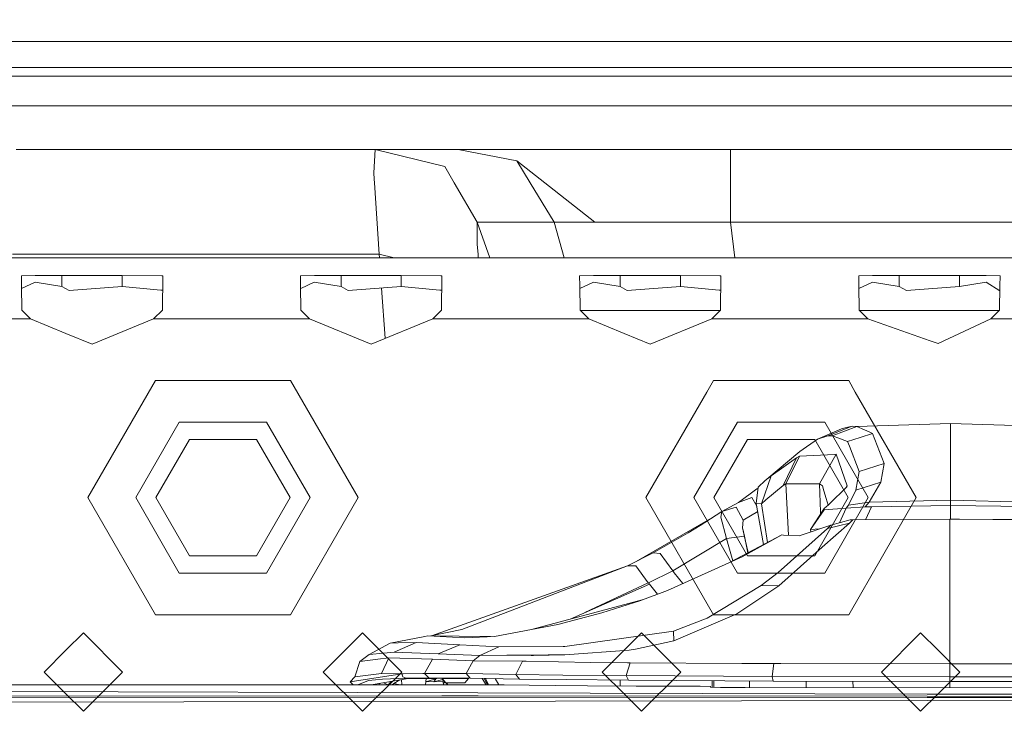
# Model space of a CAD drawing. Units: millimetres. Extents: x 967 to 8541, y -1600 to 1612.
# Drawn here: x 3339 to 3452, y 1038 to 1118 of the extents above; entities that cross this region are included whole.
import ezdxf

# ---------------------------------------------------------------- set-up
doc = ezdxf.new("R2010")
doc.units = ezdxf.units.MM
doc.layers.add('1', color=7, linetype='Continuous', true_color=0xffffff)
doc.dimstyles.get("Standard").update_dxf_attribs({"dimtxt": 0.18, "dimasz": 0.18, "dimexe": 0.18, "dimexo": 0.0625, "dimgap": 0.09, "dimtad": 0, "dimtih": 1, "dimtoh": 1, "dimdec": 4, "dimzin": 0, "dimdsep": 46, "dimtxsty": 'Standard', "dimcen": 0.09, "dimadec": 0, "dimazin": 0, "dimtfac": 1, "dimtdec": 4, "dimtofl": 0, "dimtmove": 0, "dimatfit": 3, "dimfxl": 1, "dimtolj": 1, "dimtzin": 0, "dimarcsym": 0})

msp = doc.modelspace()

# ---------------------------------------------------------------- linework, layer by layer
at = {"layer": '1', "color": 18, "linetype": 'Continuous', "lineweight": 13}
for p, q in [((2820.565759, 1115.359103), (3584.08451, 1115.359103)), ((3201.06846, 1112.374937), (3581.986247, 1112.374937)), ((3201.068221, 1111.37489), (3582.748472, 1111.37489)), ((3201.068221, 1107.96157), (3585.462331, 1107.96157)), ((3338.358938, 1102.963006), (3379.516422, 1102.963006)), ((3379.516422, 1102.963006), (3379.332839, 1100.282585)), ((3379.516422, 1102.963006), (3387.492477, 1101.011907)), ((3379.516422, 1102.963006), (3389.037191, 1102.961933)), ((3389.037191, 1102.961933), (3390.929757, 1102.961814)), ((3395.76274, 1101.65981), (3389.037191, 1102.961933)), ((3397.510587, 1102.961814), (3390.929757, 1102.961814)), ((3401.750862, 1102.961814), (3397.510587, 1102.961814)), ((3401.750862, 1102.961814), (3407.494842, 1102.961814)), ((3407.494842, 1102.961814), (3420.238315, 1102.961814)), ((3420.238315, 1102.961814), (3452.639638, 1102.961814)), ((3420.25119, 1101.34915), (3420.238315, 1102.961814)), ((3387.492477, 1101.011907), (3388.571283, 1099.161951)), ((3395.76274, 1101.65981), (3397.278614, 1099.161779)), ((3395.76274, 1101.65981), (3398.944849, 1099.161779)), ((3420.254616, 1099.161779), (3420.25119, 1101.34915)), ((3379.332839, 1100.282585), (3379.379808, 1099.576031)), ((3379.379808, 1099.576031), (3379.407204, 1099.162971)), ((3379.407204, 1099.162969), (3379.407295, 1099.161592)), ((3379.407296, 1099.161587), (3379.951059, 1090.963041)), ((3388.571313, 1099.161898), (3388.571509, 1099.161562)), ((3388.571511, 1099.16156), (3391.201078, 1094.65233)), ((3397.278733, 1099.161584), (3400.015651, 1094.651376)), ((3398.94505, 1099.161621), (3404.690563, 1094.651257)), ((3420.254616, 1099.16164), (3420.254616, 1099.161644)), ((3420.26168, 1094.651257), (3420.254616, 1099.161541)), ((3391.201078, 1094.65233), (3392.652838, 1090.551292)), ((3391.201078, 1094.65233), (3400.015651, 1094.651376)), ((3391.207038, 1092.065488), (3391.201078, 1094.65233)), ((3400.015651, 1094.651376), (3401.15565, 1090.551292)), ((3400.015651, 1094.651376), (3404.690563, 1094.651257)), ((3404.851018, 1094.651257), (3404.690563, 1094.651257)), ((3411.998092, 1094.651257), (3404.851018, 1094.651257)), ((3411.998092, 1094.651257), (3412.195503, 1094.651257)), ((3412.195503, 1094.651257), (3420.26168, 1094.651257)), ((3420.26168, 1094.651257), (3452.616273, 1094.651257)), ((3420.26168, 1094.651257), (3420.752505, 1090.551292)), ((3391.294538, 1090.984618), (3391.207038, 1092.065488)), ((3586.046933, 1090.551292), (2818.047105, 1090.551292)), ((3337.93193, 1090.963041), (3379.951059, 1090.963041)), ((3379.951059, 1090.963041), (3381.696517, 1090.551292)), ((3379.951059, 1090.963041), (3379.981635, 1090.551292)), ((3391.329648, 1090.551292), (3391.294538, 1090.984618)), ((3340.52807, 1088.513409), (3338.94354, 1088.501011)), ((3338.94354, 1088.501011), (3338.95713, 1087.352072)), ((3343.594371, 1088.537251), (3340.52807, 1088.513409)), ((3343.594371, 1088.537251), (3343.594371, 1087.25587)), ((3347.047149, 1088.537251), (3343.594371, 1088.537251)), ((3350.499927, 1088.537251), (3347.047149, 1088.537251)), ((3350.499927, 1088.537251), (3350.499927, 1087.25587)), ((3355.023443, 1088.501965), (3350.499927, 1088.537251)), ((3355.15052, 1088.501011), (3355.023443, 1088.501965)), ((3355.10379, 1084.565794), (3355.15052, 1088.501011)), ((3372.527896, 1088.513409), (3370.943605, 1088.501011)), ((3370.943605, 1088.501011), (3370.957195, 1087.352072)), ((3375.594198, 1088.537251), (3372.527896, 1088.513409)), ((3375.594198, 1088.537251), (3375.594198, 1087.25587)), ((3379.046975, 1088.537251), (3375.594198, 1088.537251)), ((3382.499992, 1088.537251), (3379.046975, 1088.537251)), ((3382.499992, 1088.537251), (3382.499992, 1087.25587)), ((3387.023269, 1088.501965), (3382.499992, 1088.537251)), ((3387.150585, 1088.501011), (3387.023269, 1088.501965)), ((3387.103616, 1084.565794), (3387.150585, 1088.501011)), ((3404.527961, 1088.513409), (3402.943431, 1088.501011)), ((3402.943431, 1088.501011), (3402.95726, 1087.352072)), ((3407.594262, 1088.537251), (3404.527961, 1088.513409)), ((3407.594262, 1088.537251), (3407.594262, 1087.25587)), ((3411.04704, 1088.537251), (3407.594262, 1088.537251)), ((3414.499818, 1088.537251), (3411.04704, 1088.537251)), ((3414.499818, 1088.537251), (3414.499818, 1087.25587)), ((3419.023334, 1088.501965), (3414.499818, 1088.537251)), ((3419.150649, 1088.501011), (3419.023334, 1088.501965)), ((3419.103681, 1084.565794), (3419.150649, 1088.501011)), ((3436.528026, 1088.513409), (3434.943496, 1088.501011)), ((3434.943496, 1088.501011), (3434.957324, 1087.352072)), ((3439.594327, 1088.537251), (3436.528026, 1088.513409)), ((3439.594327, 1088.537251), (3439.594327, 1087.25587)), ((3443.047105, 1088.537251), (3439.594327, 1088.537251)), ((3446.499883, 1088.537251), (3443.047105, 1088.537251)), ((3446.499883, 1088.537251), (3446.499883, 1087.25587)), ((3449.566184, 1088.513409), (3446.499883, 1088.537251)), ((3451.150714, 1088.501011), (3449.566184, 1088.513409)), ((3451.136886, 1087.352072), (3451.150714, 1088.501011)), ((3338.990508, 1084.565794), (3338.95713, 1087.352072)), ((3340.518295, 1087.775265), (3338.961154, 1087.016193)), ((3343.594371, 1087.25587), (3340.518295, 1087.775265)), ((3344.411193, 1086.786782), (3343.594371, 1087.25587)), ((3350.499927, 1087.25587), (3346.928417, 1086.980735)), ((3354.935943, 1086.848175), (3350.499927, 1087.25587)), ((3370.990573, 1084.565794), (3370.957195, 1087.352072)), ((3372.518121, 1087.775265), (3370.961218, 1087.01622)), ((3375.594198, 1087.25587), (3372.518121, 1087.775265)), ((3376.411258, 1086.786782), (3375.594198, 1087.25587)), ((3382.499992, 1087.25587), (3378.928243, 1086.980735)), ((3386.935769, 1086.848175), (3382.499992, 1087.25587)), ((3402.9904, 1084.565794), (3402.95726, 1087.352072)), ((3404.518186, 1087.775265), (3402.961253, 1087.016295)), ((3407.594262, 1087.25587), (3404.518186, 1087.775265)), ((3408.411085, 1086.786782), (3407.594262, 1087.25587)), ((3414.499818, 1087.25587), (3410.928308, 1086.980735)), ((3418.935834, 1086.848175), (3414.499818, 1087.25587)), ((3434.990465, 1084.565794), (3434.957324, 1087.352072)), ((3436.518251, 1087.775265), (3434.961318, 1087.016295)), ((3439.594327, 1087.25587), (3436.518251, 1087.775265)), ((3440.411149, 1086.786782), (3439.594327, 1087.25587)), ((3446.499883, 1087.25587), (3442.928373, 1086.980735)), ((3449.57596, 1087.775265), (3446.499883, 1087.25587)), ((3449.57596, 1087.775265), (3451.129891, 1086.763924)), ((3451.103746, 1084.565794), (3451.136886, 1087.352072)), ((3344.411193, 1086.786782), (3346.928417, 1086.980735)), ((3354.935943, 1086.848175), (3355.13068, 1086.830272)), ((3376.411258, 1086.786782), (3378.928243, 1086.980735)), ((3380.239281, 1087.081726), (3380.666897, 1081.323286)), ((3386.935769, 1086.848175), (3387.130643, 1086.83026)), ((3408.411085, 1086.786782), (3410.928308, 1086.980735)), ((3418.935834, 1086.848175), (3419.130708, 1086.83026)), ((3440.411149, 1086.786782), (3442.928373, 1086.980735)), ((3339.988529, 1083.551323), (3338.990508, 1084.565794)), ((3354.10577, 1083.551323), (3355.10379, 1084.565794)), ((3371.988593, 1083.551323), (3370.990573, 1084.565794)), ((3386.105596, 1083.551323), (3387.103616, 1084.565794)), ((3403.98842, 1083.551323), (3402.9904, 1084.565794)), ((3403.053025, 1084.502136), (3403.942882, 1084.502136)), ((3403.942882, 1084.502136), (3407.02921, 1084.502136)), ((3407.570182, 1084.502136), (3407.02921, 1084.502136)), ((3408.040582, 1084.502136), (3407.570182, 1084.502136)), ((3408.040582, 1084.502136), (3413.838922, 1084.502136)), ((3413.838922, 1084.502136), (3419.041055, 1084.502136)), ((3418.105661, 1083.551323), (3419.103681, 1084.565794)), ((3435.988485, 1083.551323), (3434.990465, 1084.565794)), ((3435.053037, 1084.50219), (3451.041236, 1084.502254)), ((3450.105726, 1083.551323), (3451.103746, 1084.565794)), ((3339.988529, 1083.551323), (3322.105705, 1083.551323)), ((3344.047128, 1081.888591), (3339.988529, 1083.551323)), ((3354.10577, 1083.551323), (3347.047149, 1080.659663)), ((3362.047016, 1083.551323), (3354.10577, 1083.551323)), ((3371.988593, 1083.551323), (3362.047016, 1083.551323)), ((3379.046975, 1080.659663), (3371.988593, 1083.551323)), ((3386.105596, 1083.551323), (3379.046975, 1080.659663)), ((3394.04708, 1083.551323), (3386.105596, 1083.551323)), ((3394.04708, 1083.551323), (3403.98842, 1083.551323)), ((3408.047019, 1081.888591), (3403.98842, 1083.551323)), ((3418.105661, 1083.551323), (3411.04704, 1080.659663)), ((3426.047145, 1083.551323), (3418.105661, 1083.551323)), ((3435.988485, 1083.551323), (3426.047145, 1083.551323)), ((3443.143903, 1081.029569), (3435.988485, 1083.551323)), ((3444.047033, 1080.71128), (3450.105726, 1083.551323)), ((3458.046972, 1083.551323), (3450.105726, 1083.551323)), ((3347.047149, 1080.659663), (3344.047128, 1081.888591)), ((3411.04704, 1080.659663), (3408.047019, 1081.888591)), ((3444.047033, 1080.71128), (3443.143903, 1081.029569)), ((3354.296981, 1076.474701), (3346.547185, 1063.051259)), ((3362.047016, 1076.474701), (3354.296981, 1076.474701)), ((3369.79705, 1076.474701), (3362.047016, 1076.474701)), ((3369.79705, 1076.474701), (3377.547084, 1063.051259)), ((3418.297111, 1076.474701), (3417.539245, 1075.16204)), ((3426.047145, 1076.474701), (3418.297111, 1076.474701)), ((3433.79718, 1076.474701), (3426.047145, 1076.474701)), ((3433.79718, 1076.474701), (3434.554513, 1075.162922)), ((3417.539238, 1075.162029), (3410.547077, 1063.051259)), ((3434.554916, 1075.162224), (3441.546975, 1063.051259)), ((3357.04714, 1071.711575), (3352.047025, 1063.051259)), ((3367.04713, 1071.711575), (3357.04714, 1071.711575)), ((3372.047006, 1063.051259), (3367.04713, 1071.711575)), ((3421.047031, 1071.711575), (3416.047155, 1063.051259)), ((3431.047021, 1071.711575), (3421.047031, 1071.711575)), ((3436.047136, 1063.051259), (3431.047021, 1071.711575)), ((3445.454179, 1071.540867), (3434.711038, 1071.217333)), ((3445.454179, 1070.441043), (3445.454179, 1071.540867)), ((3456.196844, 1071.217333), (3445.454179, 1071.540867)), ((3430.219232, 1069.741522), (3432.956516, 1070.926344)), ((3431.400596, 1070.121562), (3434.194623, 1071.233069)), ((3433.301984, 1070.679461), (3431.91105, 1070.148503)), ((3433.395444, 1071.035182), (3432.956516, 1070.926344)), ((3434.711038, 1071.217333), (3433.301984, 1070.679461)), ((3434.194623, 1071.233069), (3433.395444, 1071.035182)), ((3434.711038, 1071.217333), (3434.194623, 1071.233069)), ((3434.711038, 1071.217333), (3435.619651, 1070.810711)), ((3435.092508, 1069.937026), (3436.527549, 1070.404326)), ((3435.619651, 1070.810711), (3435.875951, 1070.695912)), ((3436.28627, 1070.51221), (3435.875951, 1070.695912)), ((3436.527549, 1070.404326), (3436.28627, 1070.51221)), ((3437.855064, 1066.945111), (3436.527549, 1070.404326)), ((3445.454179, 1070.441043), (3445.453702, 1065.211808)), ((3358.197032, 1069.719707), (3354.347049, 1063.051259)), ((3365.896999, 1069.719707), (3358.197032, 1069.719707)), ((3369.746982, 1063.051259), (3365.896999, 1069.719707)), ((3422.197162, 1069.719707), (3418.347179, 1063.051259)), ((3429.897128, 1069.719707), (3422.197162, 1069.719707)), ((3430.219232, 1069.741522), (3428.193389, 1068.334853)), ((3433.747112, 1063.051259), (3429.897128, 1069.719707)), ((3431.400596, 1070.121562), (3430.219232, 1069.741522)), ((3431.91105, 1070.148503), (3431.400596, 1070.121562)), ((3431.91105, 1070.148503), (3432.793199, 1069.811975)), ((3432.793199, 1069.811975), (3433.042346, 1069.716965)), ((3433.675348, 1069.475566), (3433.042346, 1069.716965)), ((3435.092508, 1069.937026), (3433.675348, 1069.475566)), ((3433.875858, 1068.954383), (3433.675348, 1069.475566)), ((3428.193389, 1068.334853), (3424.406032, 1065.155704)), ((3428.141891, 1067.790782), (3432.157337, 1068.00965)), ((3430.430948, 1064.630305), (3432.352601, 1068.020259)), ((3432.157337, 1068.00965), (3432.352601, 1068.020259)), ((3432.352601, 1068.020259), (3433.619319, 1064.409529)), ((3434.991657, 1066.051995), (3433.875858, 1068.954383)), ((3424.910127, 1065.553581), (3427.794753, 1067.611968)), ((3427.794753, 1067.611968), (3426.268875, 1064.440643)), ((3426.606952, 1064.617788), (3428.141891, 1067.790782)), ((3427.794753, 1067.611968), (3428.141891, 1067.790782)), ((3437.855064, 1066.945111), (3434.991657, 1066.051995)), ((3437.469779, 1064.835464), (3437.855064, 1066.945111)), ((3434.626161, 1063.90289), (3434.991657, 1066.051995)), ((3424.228965, 1065.015947), (3423.42621, 1064.250146)), ((3423.804819, 1062.323486), (3424.910127, 1065.553581)), ((3424.228965, 1065.015947), (3424.910127, 1065.553581)), ((3426.268875, 1064.440643), (3426.606952, 1064.617788)), ((3426.606952, 1064.617788), (3430.430948, 1064.630305)), ((3426.892273, 1058.734092), (3426.606952, 1064.617788)), ((3430.430948, 1064.630305), (3430.776178, 1064.396535)), ((3430.559217, 1061.426555), (3430.430948, 1064.630305)), ((3437.469779, 1064.835464), (3434.626161, 1063.90289)), ((3436.125814, 1062.519228), (3437.469779, 1064.835464)), ((3445.453941, 1062.741672), (3445.453702, 1065.211808)), ((3421.150743, 1062.498604), (3423.271238, 1064.077293)), ((3423.42621, 1064.250146), (3423.192083, 1062.390005)), ((3423.271238, 1064.077293), (3423.410275, 1064.123546)), ((3423.397439, 1064.021563), (3423.271238, 1064.077293)), ((3424.277364, 1062.783634), (3426.268875, 1064.440643)), ((3430.937587, 1063.844716), (3430.776178, 1064.396535)), ((3430.937587, 1063.844716), (3431.196033, 1062.961017)), ((3431.572734, 1062.286531), (3433.589279, 1064.290678)), ((3433.619319, 1064.409529), (3433.500425, 1064.202371)), ((3433.619319, 1064.409529), (3433.589279, 1064.290678)), ((3433.760225, 1062.187707), (3434.626161, 1063.90289)), ((3354.296981, 1049.627935), (3346.547185, 1063.051259)), ((3352.047025, 1063.051259), (3357.04714, 1054.391061)), ((3354.347049, 1063.051259), (3358.197032, 1056.382929)), ((3369.746982, 1063.051259), (3365.896999, 1056.382929)), ((3372.047006, 1063.051259), (3367.04713, 1054.391061)), ((3377.547084, 1063.051259), (3369.79705, 1049.627935)), ((3418.297111, 1049.627935), (3410.547077, 1063.051259)), ((3416.047155, 1063.051259), (3421.047031, 1054.391061)), ((3418.347179, 1063.051259), (3422.197162, 1056.382929)), ((3419.261991, 1061.455285), (3421.150743, 1062.498604)), ((3422.707855, 1063.069021), (3421.150743, 1062.498604)), ((3422.708093, 1063.069021), (3422.707855, 1063.069021)), ((3423.25193, 1062.060395), (3422.708093, 1063.069021)), ((3423.192083, 1062.390005), (3423.804819, 1062.323486)), ((3423.192083, 1062.390005), (3424.045491, 1057.689865)), ((3423.804819, 1062.323486), (3424.277364, 1062.783634)), ((3433.747112, 1063.051259), (3429.897128, 1056.382929)), ((3436.047136, 1063.051259), (3431.047021, 1054.391061)), ((3431.196033, 1062.961017), (3431.426643, 1062.173056)), ((3436.125814, 1062.519228), (3433.760225, 1062.187707)), ((3441.546975, 1063.051259), (3433.79718, 1049.627935)), ((3436.125814, 1062.519228), (3435.702859, 1062.009489)), ((3445.453941, 1062.741672), (3436.125814, 1062.519228)), ((3454.782068, 1062.519228), (3445.453941, 1062.741672)), ((3445.453941, 1062.142169), (3445.453941, 1062.741672)), ((3419.261991, 1061.455285), (3417.310535, 1060.185944)), ((3419.154703, 1060.8168), (3419.261991, 1061.455285)), ((3419.261991, 1061.455285), (3420.893489, 1061.951672)), ((3421.686946, 1060.479437), (3420.893489, 1061.951672)), ((3421.686946, 1060.479437), (3423.361843, 1061.45505)), ((3424.475824, 1057.919692), (3423.804819, 1062.323486)), ((3429.432689, 1059.383308), (3430.988609, 1061.814462)), ((3430.982171, 1061.652099), (3429.432689, 1059.383308)), ((3430.559217, 1061.426555), (3430.569867, 1061.16017)), ((3433.512269, 1061.835682), (3430.982171, 1061.652099)), ((3430.982171, 1061.652099), (3430.988609, 1061.814462)), ((3431.240617, 1062.026893), (3430.988609, 1061.814462)), ((3431.240617, 1062.026893), (3431.442558, 1062.185561)), ((3431.442558, 1062.185561), (3431.572734, 1062.286531)), ((3433.512269, 1061.835682), (3432.74855, 1060.163964)), ((3433.512269, 1061.835682), (3433.760225, 1062.187707)), ((3435.702859, 1062.009489), (3433.512269, 1061.835682)), ((3436.4143, 1062.008416), (3435.702859, 1062.009489)), ((3435.735412, 1060.501429), (3436.4143, 1062.008416)), ((3445.453941, 1062.142169), (3436.4143, 1062.008416)), ((3454.493581, 1062.008416), (3445.453941, 1062.142169)), ((3445.453941, 1060.580217), (3445.453941, 1062.142169)), ((3418.623882, 1061.040222), (3409.429771, 1055.733822)), ((3416.775285, 1059.849416), (3417.310535, 1060.185944)), ((3419.154703, 1060.8168), (3419.784843, 1058.379566)), ((3421.630203, 1059.602772), (3421.686946, 1060.479437)), ((3433.898031, 1060.124432), (3430.770217, 1057.352697)), ((3431.365548, 1059.519445), (3433.898031, 1060.124432)), ((3433.953821, 1060.489332), (3431.734382, 1059.890186)), ((3434.265911, 1060.489451), (3433.898031, 1060.124432)), ((3434.265911, 1060.489451), (3433.953821, 1060.489332)), ((3445.409833, 1060.580289), (3434.265911, 1060.489451)), ((3445.409833, 1060.580289), (3445.409833, 1059.433376)), ((3446.512281, 1060.5785), (3445.409833, 1060.580289)), ((3446.512281, 1060.5785), (3456.076681, 1060.554062)), ((3446.512281, 1060.5785), (3456.553995, 1060.489451)), ((3411.384164, 1056.731974), (3415.387927, 1059.0016)), ((3416.775285, 1059.849416), (3415.387927, 1059.0016)), ((3421.630679, 1059.599673), (3421.630203, 1059.602772)), ((3421.927272, 1058.228647), (3421.630203, 1059.602772)), ((3421.630679, 1059.599673), (3421.631633, 1059.595143)), ((3421.631633, 1059.595143), (3421.632587, 1059.590375)), ((3421.632587, 1059.590375), (3421.633302, 1059.585725)), ((3421.633302, 1059.585725), (3421.634256, 1059.581076)), ((3421.634256, 1059.581076), (3421.635209, 1059.576308)), ((3421.636163, 1059.571539), (3421.635209, 1059.576308)), ((3421.636878, 1059.566771), (3421.636163, 1059.571539)), ((3421.636878, 1059.566771), (3421.658098, 1059.458171)), ((3421.836196, 1058.635151), (3421.658098, 1059.458171)), ((3431.365548, 1059.519445), (3425.699293, 1054.473912)), ((3431.734382, 1059.890186), (3428.110658, 1058.672344)), ((3430.437455, 1059.454322), (3429.432689, 1059.383308)), ((3429.432689, 1059.383308), (3429.447897, 1059.121756)), ((3431.734382, 1059.890186), (3431.365548, 1059.519445)), ((3445.410072, 1052.946126), (3445.409833, 1059.433376)), ((3413.649141, 1054.653083), (3419.774829, 1058.37289)), ((3419.774829, 1058.37289), (3419.784843, 1058.379566)), ((3419.774829, 1058.37289), (3419.881402, 1057.982241)), ((3419.774829, 1058.37289), (3419.776737, 1058.372532)), ((3419.784843, 1058.379566), (3419.776737, 1058.372532)), ((3419.881402, 1057.982241), (3419.776737, 1058.372532)), ((3419.784843, 1058.379566), (3421.836196, 1058.635151)), ((3419.784843, 1058.379566), (3419.833003, 1058.181082)), ((3419.881402, 1057.982241), (3419.833003, 1058.181082)), ((3419.890224, 1057.949101), (3419.881402, 1057.982241)), ((3420.495668, 1055.794014), (3419.890224, 1057.949101)), ((3426.127731, 1058.801924), (3420.197791, 1055.634928)), ((3426.127731, 1058.801924), (3421.581327, 1056.259667)), ((3421.927272, 1058.228647), (3421.836196, 1058.635151)), ((3422.225807, 1056.718028), (3421.836196, 1058.635151)), ((3422.225807, 1056.718028), (3421.836196, 1058.635151)), ((3421.933948, 1058.199202), (3421.927272, 1058.228647)), ((3422.266277, 1056.739642), (3421.933948, 1058.199202)), ((3426.127731, 1058.801924), (3426.322996, 1058.762943)), ((3426.322996, 1058.762943), (3428.110658, 1058.672344)), ((3408.42682, 1055.221593), (3411.384164, 1056.731974)), ((3412.191688, 1056.654965), (3411.384164, 1056.731974)), ((3425.785123, 1052.935039), (3430.770217, 1057.352697)), ((3358.197032, 1056.382929), (3365.896999, 1056.382929)), ((3412.191688, 1056.654965), (3413.629114, 1054.643308)), ((3413.008033, 1052.389776), (3421.578227, 1056.257998)), ((3421.578227, 1056.257998), (3421.581327, 1056.259667)), ((3422.197162, 1056.382929), (3429.897128, 1056.382929)), ((3408.42682, 1055.221593), (3385.961189, 1047.199777)), ((3389.434158, 1047.917878), (3408.42682, 1055.221593)), ((3409.37811, 1055.220162), (3408.42682, 1055.221593)), ((3409.37811, 1055.220162), (3410.822688, 1053.274547)), ((3410.837947, 1053.281938), (3413.629114, 1054.643308)), ((3413.629114, 1054.643308), (3413.649141, 1054.653083)), ((3413.793861, 1054.424678), (3413.649141, 1054.653083)), ((3413.793861, 1054.424678), (3414.79439, 1053.196062)), ((3425.699293, 1054.473912), (3423.757373, 1052.977954)), ((3357.04714, 1054.391061), (3367.04713, 1054.391061)), ((3421.047031, 1054.391061), (3431.047021, 1054.391061)), ((3401.868651, 1049.123527), (3410.938321, 1053.124343)), ((3403.543904, 1049.862515), (3410.822688, 1053.274547)), ((3413.008033, 1052.389776), (3409.859716, 1051.233327)), ((3410.822688, 1053.274547), (3410.837947, 1053.281938)), ((3410.938321, 1053.124343), (3410.837947, 1053.281938)), ((3410.938321, 1053.124343), (3411.892537, 1051.980029)), ((3423.757373, 1052.977954), (3417.568265, 1049.219405)), ((3425.785123, 1052.935039), (3420.962392, 1049.705302)), ((3425.785123, 1052.935039), (3423.757373, 1052.977954)), ((3445.410072, 1052.946126), (3445.409833, 1043.975627)), ((3410.126115, 1051.331181), (3397.425948, 1047.935759)), ((3405.496894, 1049.837624), (3409.859716, 1051.233327)), ((3354.296981, 1049.627935), (3362.047016, 1049.627935)), ((3362.047016, 1049.627935), (3369.79705, 1049.627935)), ((3400.461732, 1048.50856), (3405.496894, 1049.837624)), ((3417.568265, 1049.219405), (3413.709699, 1047.737514)), ((3413.731872, 1046.61945), (3420.962392, 1049.705302)), ((3418.297111, 1049.627935), (3426.047145, 1049.627935)), ((3426.047145, 1049.627935), (3433.79718, 1049.627935)), ((3389.434158, 1047.917878), (3385.897695, 1047.186648)), ((3393.194257, 1047.137415), (3397.425948, 1047.935759)), ((3397.425948, 1047.935759), (3400.461732, 1048.50856)), ((3413.709699, 1047.737514), (3401.258766, 1045.995747)), ((3413.731872, 1046.61945), (3413.709699, 1047.737514)), ((3346.046983, 1047.551309), (3344.047128, 1045.551216)), ((3346.046983, 1047.551309), (3350.547134, 1043.051278)), ((3373.547136, 1043.051278), (3378.047048, 1047.551309)), ((3378.047048, 1047.551309), (3382.547199, 1043.051278)), ((3385.19889, 1047.121917), (3381.214439, 1046.355282)), ((3385.19889, 1047.121917), (3385.545789, 1047.189747)), ((3389.775335, 1046.979105), (3385.545789, 1047.189747)), ((3392.730385, 1047.115935), (3385.545789, 1047.189747)), ((3385.897695, 1047.186648), (3385.895318, 1047.186156)), ((3385.903684, 1047.186071), (3385.897695, 1047.186648)), ((3389.775335, 1046.979105), (3393.194257, 1047.137415)), ((3410.047113, 1047.551309), (3408.047019, 1045.551216)), ((3413.731872, 1046.61945), (3409.347116, 1045.690095)), ((3410.047113, 1047.551309), (3414.547025, 1043.051278)), ((3437.547027, 1043.051278), (3442.047178, 1047.551309)), ((3444.047033, 1045.551216), (3442.047178, 1047.551309)), ((3344.047128, 1045.551216), (3341.547071, 1043.051278)), ((3381.214439, 1046.355282), (3378.821908, 1045.071279)), ((3382.138311, 1046.385085), (3381.214439, 1046.355282)), ((3384.221374, 1046.4522), (3381.667673, 1045.329367)), ((3384.221374, 1046.4522), (3382.138311, 1046.385085)), ((3389.22721, 1046.176588), (3384.221374, 1046.4522)), ((3386.720477, 1045.132314), (3389.22721, 1046.176588)), ((3393.695175, 1045.953189), (3389.22721, 1046.176588)), ((3393.695175, 1045.953189), (3391.506015, 1044.929897)), ((3401.055633, 1045.988118), (3393.695175, 1045.953189)), ((3401.055633, 1045.988118), (3401.208221, 1045.99384)), ((3401.208221, 1045.99384), (3401.258766, 1045.995747)), ((3401.239454, 1045.03802), (3408.629953, 1045.538103)), ((3408.047019, 1045.551216), (3405.547201, 1043.051278)), ((3409.347116, 1045.690095), (3408.629953, 1045.538103)), ((3446.54709, 1043.051278), (3444.047033, 1045.551216)), ((3378.821908, 1045.071279), (3377.732097, 1044.261967)), ((3377.732097, 1044.261967), (3379.801809, 1044.523751)), ((3378.821908, 1045.071279), (3380.446969, 1045.218622)), ((3379.801809, 1044.523751), (3381.084501, 1044.685995)), ((3380.212604, 1042.888557), (3381.084501, 1044.685995)), ((3381.667673, 1045.329367), (3380.446969, 1045.218622)), ((3381.084501, 1044.685995), (3386.057674, 1044.508492)), ((3386.720477, 1045.132314), (3381.667673, 1045.329367)), ((3386.057674, 1044.508492), (3385.153829, 1042.895114)), ((3386.057674, 1044.508492), (3390.739738, 1044.328605)), ((3391.506015, 1044.929897), (3386.720477, 1045.132314)), ((3390.739738, 1044.328605), (3389.923154, 1042.863285)), ((3391.506015, 1044.929897), (3390.739738, 1044.328605)), ((3390.739738, 1044.328605), (3396.400749, 1044.28724)), ((3394.613563, 1044.974124), (3391.506015, 1044.929897)), ((3394.613563, 1044.974124), (3397.453128, 1044.992482)), ((3394.613563, 1044.974124), (3397.382795, 1044.946348)), ((3396.400749, 1044.28724), (3395.61659, 1042.766725)), ((3396.400749, 1044.28724), (3396.802484, 1044.280326)), ((3396.802484, 1044.280326), (3404.246627, 1044.15146)), ((3397.382795, 1044.946348), (3397.638379, 1044.943844)), ((3397.453128, 1044.992482), (3399.325191, 1045.015012)), ((3401.239454, 1045.03802), (3397.638379, 1044.943844)), ((3399.325191, 1045.015012), (3401.239454, 1045.03802)), ((3377.732097, 1044.261967), (3377.157508, 1042.515313)), ((3404.246627, 1044.15146), (3408.447324, 1044.110333)), ((3408.283292, 1042.636429), (3408.747493, 1044.107472)), ((3408.447324, 1044.110333), (3408.747493, 1044.107472)), ((3408.747493, 1044.107472), (3421.531021, 1044.03082)), ((3421.531021, 1044.03082), (3425.198852, 1044.015442)), ((3425.198852, 1044.015442), (3425.024091, 1042.541539)), ((3426.001607, 1044.013893), (3425.198852, 1044.015442)), ((3426.001607, 1044.013893), (3445.409833, 1043.975627)), ((3445.409833, 1043.975627), (3464.703857, 1044.013654)), ((3445.409833, 1043.975627), (3445.409833, 1042.488371)), ((3341.547071, 1043.051278), (3344.047128, 1040.551221)), ((3346.046983, 1038.551246), (3350.547134, 1043.051278)), ((3373.547136, 1043.051278), (3378.047048, 1038.551246)), ((3376.6461, 1041.932856), (3382.547675, 1042.86102)), ((3377.157508, 1042.515313), (3376.6461, 1041.932856)), ((3377.157508, 1042.515313), (3380.212604, 1042.888557)), ((3377.524198, 1041.573597), (3378.756343, 1042.064702)), ((3378.047048, 1038.551246), (3382.547199, 1043.051278)), ((3380.355178, 1042.239582), (3378.756343, 1042.064702)), ((3383.047162, 1042.280232), (3379.291831, 1041.61862)), ((3380.212604, 1042.888557), (3382.547675, 1042.86102)), ((3383.042156, 1042.360818), (3380.355178, 1042.239582)), ((3381.631433, 1041.750466), (3382.330047, 1042.153891)), ((3382.525051, 1042.188247), (3382.566212, 1041.571866)), ((3382.547675, 1042.86102), (3382.547914, 1042.8609)), ((3382.547675, 1042.86102), (3382.692634, 1042.507683)), ((3382.547675, 1042.86102), (3382.547999, 1042.860692)), ((3382.547914, 1042.8609), (3382.692634, 1042.507803)), ((3382.704078, 1042.860304), (3382.547914, 1042.8609)), ((3382.692634, 1042.507683), (3382.692634, 1042.507803)), ((3382.692634, 1042.507683), (3383.042156, 1042.360818)), ((3382.704078, 1042.860304), (3384.967624, 1042.889749)), ((3383.042156, 1042.360818), (3385.64521, 1042.388116)), ((3383.047162, 1042.280232), (3389.87708, 1042.345613)), ((3384.967624, 1042.889749), (3385.153829, 1042.895114)), ((3385.153829, 1042.895114), (3385.64521, 1042.388116)), ((3385.153829, 1042.895114), (3389.923154, 1042.863285)), ((3385.332583, 1042.30211), (3385.291942, 1041.570931)), ((3385.438262, 1041.956579), (3386.577065, 1042.314023)), ((3385.64521, 1042.388116), (3390.40476, 1042.340314)), ((3386.219083, 1041.943823), (3386.449437, 1042.273963)), ((3386.219083, 1041.943823), (3387.258044, 1042.206771)), ((3387.18102, 1042.319805), (3387.18301, 1042.296206)), ((3387.18301, 1042.296206), (3388.698398, 1042.296206)), ((3387.18301, 1042.296206), (3387.615978, 1041.796242)), ((3387.257632, 1042.210036), (3387.338254, 1041.570228)), ((3387.280941, 1042.183121), (3387.348841, 1041.570224)), ((3388.698398, 1042.296206), (3390.214025, 1042.296206)), ((3390.214025, 1042.296206), (3389.781057, 1041.796242)), ((3389.923154, 1042.863285), (3390.40476, 1042.340314)), ((3389.923154, 1042.863285), (3395.61659, 1042.766725)), ((3390.211763, 1042.342252), (3390.214025, 1042.296206)), ((3390.40476, 1042.340314), (3396.058141, 1042.248522)), ((3392.231845, 1041.568548), (3391.760966, 1042.318293)), ((3392.221509, 1041.903888), (3391.997755, 1042.314449)), ((3392.170718, 1042.311641), (3392.512204, 1041.568452)), ((3393.244894, 1042.2942), (3393.697359, 1041.568045)), ((3395.61659, 1042.766725), (3396.058141, 1042.248522)), ((3395.61659, 1042.766725), (3401.025354, 1042.703187)), ((3396.058141, 1042.248522), (3401.403962, 1042.178189)), ((3401.025354, 1042.703187), (3408.283292, 1042.636429)), ((3401.403962, 1042.178189), (3408.563672, 1042.108094)), ((3405.547201, 1043.051278), (3408.047019, 1040.551221)), ((3407.57662, 1041.440452), (3407.57662, 1042.117757)), ((3408.283292, 1042.636429), (3425.024091, 1042.541539)), ((3408.283292, 1042.636429), (3408.563672, 1042.108094)), ((3408.563672, 1042.108094), (3425.133525, 1042.011773)), ((3410.047113, 1038.551246), (3414.547025, 1043.051278)), ((3418.142708, 1042.052411), (3418.141443, 1041.315585)), ((3418.343033, 1042.051246), (3418.341748, 1041.310817)), ((3422.407209, 1041.276082), (3422.407209, 1042.027621)), ((3425.024091, 1042.541539), (3425.133525, 1042.011773)), ((3425.024091, 1042.541539), (3445.409833, 1042.488371)), ((3425.133525, 1042.011773), (3445.409356, 1041.960394)), ((3442.047178, 1038.551246), (3437.547027, 1043.051278)), ((3444.047033, 1040.551221), (3446.54709, 1043.051278)), ((3445.409833, 1042.488371), (3445.409356, 1041.960394)), ((3445.409833, 1042.488371), (3454.756725, 1042.483726)), ((2988.03383, 1041.707312), (3391.285716, 1040.659463)), ((2988.03383, 1041.707312), (3394.30195, 1041.567837)), ((3376.644193, 1041.932499), (3376.6461, 1041.932856)), ((3376.644193, 1041.932499), (3376.991469, 1041.57378)), ((3379.291831, 1041.61862), (3379.333671, 1041.572976)), ((3379.946536, 1041.733966), (3379.922345, 1041.572774)), ((3380.034202, 1041.749411), (3379.932534, 1041.640662)), ((3380.471381, 1041.826433), (3381.00463, 1041.587864)), ((3381.00463, 1041.587864), (3381.323728, 1041.976599)), ((3381.00463, 1041.587864), (3381.01451, 1041.572399)), ((3381.470435, 1041.572242), (3381.631433, 1041.750466)), ((3381.631433, 1041.750466), (3382.35712, 1041.571938)), ((3385.31389, 1041.965802), (3385.438262, 1041.956579)), ((3386.219083, 1041.943823), (3385.438262, 1041.956579)), ((3386.219083, 1041.943823), (3386.528551, 1041.948353)), ((3386.528551, 1041.948353), (3387.284678, 1041.995408)), ((3387.467211, 1041.968029), (3387.448369, 1041.796242)), ((3387.615978, 1041.796242), (3387.448369, 1041.796242)), ((3387.615978, 1041.796242), (3388.698398, 1041.796242)), ((3387.778694, 1041.570077), (3387.636429, 1041.796242)), ((3387.698396, 1041.796242), (3387.831043, 1041.570059)), ((3388.698398, 1041.796242), (3389.781057, 1041.796242)), ((3392.404322, 1041.568489), (3392.221509, 1041.903888)), ((3394.30195, 1041.567837), (3397.166788, 1041.533505)), ((3397.166788, 1041.533505), (3400.15298, 1041.487609)), ((3400.15298, 1041.487609), (3403.83464, 1041.454589)), ((3403.83464, 1041.454589), (3409.420072, 1041.433488)), ((3409.420072, 1041.433488), (3413.941442, 1041.425263)), ((3413.941442, 1041.425263), (3416.771232, 1041.412508)), ((3416.771232, 1041.412508), (3417.942821, 1041.39105)), ((3417.942821, 1041.39105), (3417.940914, 1041.320359)), ((3417.940914, 1041.320359), (3419.112741, 1041.292464)), ((3417.942821, 1041.39105), (3417.942716, 1041.320316)), ((3419.112741, 1041.292464), (3421.941339, 1041.276728)), ((3421.941339, 1041.276728), (3454.745783, 1041.231216)), ((3428.907215, 1041.267064), (3428.907215, 1042.00221)), ((3434.298672, 1041.259584), (3434.260314, 1041.988645)), ((3445.409356, 1041.960394), (3454.752136, 1041.959075)), ((3445.410381, 1041.244168), (3445.410264, 1041.960393)), ((3387.147724, 1040.332948), (3070.701419, 1040.00107)), ((3070.701419, 1040.00107), (3442.784791, 1040.135498)), ((3104.001342, 1039.182221), (3442.784582, 1039.799761)), ((3344.047128, 1040.551221), (3346.046983, 1038.551246)), ((3387.147724, 1040.332948), (3391.298829, 1040.327822)), ((3391.285716, 1040.659463), (3442.785034, 1040.525627)), ((3391.298829, 1040.327822), (3442.784872, 1040.265503)), ((3408.047019, 1040.551221), (3410.047113, 1038.551246)), ((3442.047178, 1038.551246), (3444.047033, 1040.551221)), ((3442.784585, 1039.799761), (3454.733481, 1039.821541)), ((3442.784793, 1040.135498), (3454.736258, 1040.139816)), ((3442.784874, 1040.265503), (3454.737229, 1040.251036)), ((3442.785035, 1040.525627), (3454.739354, 1040.494561))]:
    msp.add_line(p, q, dxfattribs=at)

# ---------------------------------------------------------------- leaders
at = {"layer": '1', "color": 18, "linetype": 'Continuous', "lineweight": 35}
msp.add_leader([(3076.94441, 914.601093), (3279.125758, 1479.561052), (3379.125758, 1479.561052)], dimstyle='Standard', override={"dimasz": 50}, dxfattribs=at)

doc.saveas('drawing.dxf')
